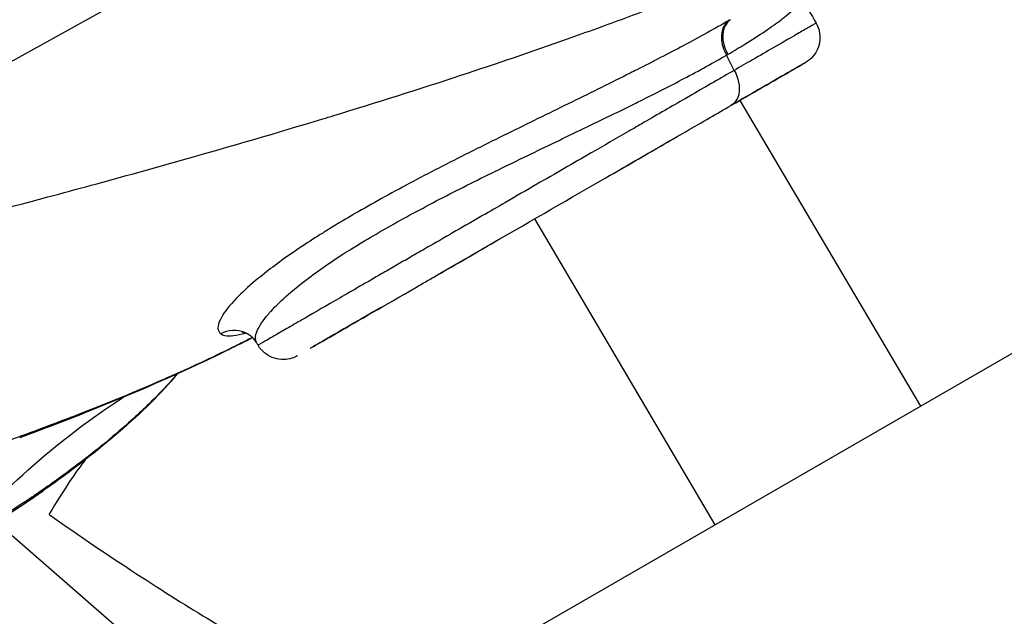
# Model space of a CAD drawing. Units: millimetres. Extents: x -17302 to 14130, y 13155 to 20648.
# Drawn here: x -13693 to -13658, y 15977 to 15998 of the extents above; entities that cross this region are included whole.
import ezdxf

# ---------------------------------------------------------------- set-up
doc = ezdxf.new("R2010")
doc.units = ezdxf.units.MM
doc.header["$MEASUREMENT"] = 0
doc.styles.get("Standard").update_dxf_attribs({"font": 'arial.ttf'})
doc.dimstyles.new('ISO-25', dxfattribs={"dimtxt": 2.5, "dimasz": 2.5, "dimexe": 1.25, "dimexo": 0.625, "dimtad": 1, "dimtxsty": 'Standard', "dimcen": 2.5, "dimadec": 0, "dimazin": 0, "dimtfac": 1, "dimtmove": 0, "dimatfit": 3, "dimfxl": 1, "dimarcsym": 0})

# ---------------------------------------------------------------- blocks, each defined once
blk = doc.blocks.new('*D7')
at = {"color": 0, "lineweight": -2, "transparency": 16777216}
for p, q in [((-16753.644, 20095.236), (-16794.894, 20095.236)), ((-16793.644, 19895.236), (-16793.644, 13354.653)), ((-16753.644, 13154.653), (-16794.894, 13154.653))]:
    blk.add_line(p, q, dxfattribs=at)
at = {"color": 0, "transparency": 16777216}
for points in [[(-16826.977, 19895.236), (-16760.311, 19895.236), (-16793.644, 20095.236)], [(-16826.977, 13354.653), (-16760.311, 13354.653), (-16793.644, 13154.653)]]:
    blk.add_solid(points, dxfattribs=at)
at = {"layer": 'Defpoints', "color": 0, "transparency": 16777216}
for p in [(-16498.927, 20095.236), (-16793.644, 13154.653), (-10964.996, 13154.653)]:
    blk.add_point(p, dxfattribs=at)
at = {"color": 0, "transparency": 16777216, "insert": (-17072.344, 16624.945), "char_height": 350, "attachment_point": 5, "rotation": 90}
blk.add_mtext('695', dxfattribs=at)

msp = doc.modelspace()

# ---------------------------------------------------------------- linework, layer by layer
for p, q in [((-13676.17, 15975.714), (-13590.602, 16025.117)), ((-13765.308, 15956.08), (-13651.175, 16019.345)), ((-13668.236, 15996.943), (-13668.235, 15996.94)), ((-13667.802, 15995.922), (-13668.067, 15996.451)), ((-13667.603, 15994.882), (-13661.344, 15984.274)), ((-13674.726, 15990.769), (-13668.467, 15980.161)), ((-13685.998, 15973.814), (-13692.836, 15979.775))]:
    msp.add_line(p, q)
at = {"extrusion": (0, 0, -1)}
for centre, major_axis, ratio, start_param, end_param in [((-13673.096, 15996.026), (-7.606, -3.559), 0.106681, -2.265438, -2.25675), ((-13680.8, 15988.995), (0.75, -1.299), 0.000027, 0, 0.000152), ((-13660.924, 15938.78), (-26.859, 46.537), 0.708547, -0.241706, -0.036783)]:
    msp.add_ellipse(centre, major_axis=major_axis, ratio=ratio, start_param=start_param, end_param=end_param, dxfattribs=at)
for centre, major_axis, ratio, start_param, end_param in [((-13673.539, 15994.862), (-7.877, -3.527), 0.120457, -3.999562, -3.991497), ((-13674.135, 15991.11), (8.364, 4.829), 0.000001, -1.346863, -1.040292), ((-13674.135, 15991.11), (8.364, 4.829), 0.000001, -2.08128, -1.785894)]:
    msp.add_ellipse(centre, major_axis=major_axis, ratio=ratio, start_param=start_param, end_param=end_param)
for points, knots in [([(-13709.125, 15987.223), (-13708.398, 15987.389), (-13707.67, 15987.556), (-13706.941, 15987.726), (-13706.442, 15987.841), (-13705.944, 15987.958), (-13705.444, 15988.075), (-13703.936, 15988.429), (-13702.42, 15988.791), (-13700.897, 15989.162), (-13700.116, 15989.352), (-13699.332, 15989.545), (-13698.545, 15989.741), (-13697.794, 15989.928), (-13697.04, 15990.118), (-13696.285, 15990.31), (-13694.731, 15990.706), (-13693.166, 15991.113), (-13691.595, 15991.533), (-13691.097, 15991.666), (-13690.598, 15991.801), (-13690.1, 15991.937), (-13689.017, 15992.231), (-13687.932, 15992.533), (-13686.847, 15992.841), (-13685.258, 15993.291), (-13683.663, 15993.756), (-13682.067, 15994.24), (-13681.94, 15994.279), (-13681.812, 15994.318), (-13681.685, 15994.357), (-13680.215, 15994.805), (-13678.747, 15995.27), (-13677.275, 15995.754), (-13676.041, 15996.161), (-13674.806, 15996.58), (-13673.582, 15997.014), (-13673.241, 15997.135), (-13672.901, 15997.257), (-13672.562, 15997.38), (-13671.617, 15997.723), (-13670.681, 15998.074), (-13669.76, 15998.432), (-13669.189, 15998.654), (-13668.623, 15998.88), (-13668.063, 15999.109), (-13667.455, 15999.357), (-13666.854, 15999.61), (-13666.267, 15999.864), (-13665.719, 16000.102), (-13665.181, 16000.342), (-13664.659, 16000.583), (-13664.434, 16000.687), (-13664.211, 16000.792), (-13663.991, 16000.896), (-13663.716, 16001.027), (-13663.446, 16001.158), (-13663.181, 16001.289), (-13662.715, 16001.519), (-13662.266, 16001.749), (-13661.837, 16001.977), (-13661.408, 16002.206), (-13661, 16002.432), (-13660.615, 16002.656), (-13660.609, 16002.659), (-13660.604, 16002.662), (-13660.598, 16002.666)], [0.6254042, 0.6254042, 0.6254042, 0.6254042, 0.6423368, 0.6423368, 0.6423368, 0.6538976, 0.6538976, 0.6538976, 0.6888041, 0.6888041, 0.6888041, 0.706724, 0.706724, 0.706724, 0.7238162, 0.7238162, 0.7238162, 0.7589708, 0.7589708, 0.7589708, 0.770108, 0.770108, 0.770108, 0.7942776, 0.7942776, 0.7942776, 0.8296364, 0.8296364, 0.8296364, 0.8324595, 0.8324595, 0.8324595, 0.864977, 0.864977, 0.864977, 0.8922305, 0.8922305, 0.8922305, 0.899827, 0.899827, 0.899827, 0.9209988, 0.9209988, 0.9209988, 0.9341175, 0.9341175, 0.9341175, 0.9483747, 0.9483747, 0.9483747, 0.9616831, 0.9616831, 0.9616831, 0.9674309, 0.9674309, 0.9674309, 0.9745928, 0.9745928, 0.9745928, 0.9871951, 0.9871951, 0.9871951, 0.9998095, 0.9998095, 0.9998095, 1, 1, 1, 1]), ([(-13668.021, 15996.478), (-13667.815, 15996.598), (-13667.62, 15996.714), (-13667.436, 15996.828), (-13666.917, 15997.147), (-13666.49, 15997.438), (-13666.174, 15997.681), (-13666.13, 15997.716), (-13666.087, 15997.749), (-13666.047, 15997.782), (-13665.829, 15997.958), (-13665.672, 15998.111), (-13665.578, 15998.228), (-13665.507, 15998.317), (-13665.472, 15998.385), (-13665.473, 15998.432), (-13665.474, 15998.445), (-13665.477, 15998.456), (-13665.482, 15998.466)], [0, 0, 0, 0, 0.1110969, 0.1110969, 0.1110969, 0.4242874, 0.4242874, 0.4242874, 0.4684971, 0.4684971, 0.4684971, 0.707461, 0.707461, 0.707461, 0.888944, 0.888944, 0.888944, 0.9392357, 0.9392357, 0.9392357, 0.9392357]), ([(-13667.935, 15997.681), (-13668.064, 15997.594), (-13668.153, 15997.445), (-13668.185, 15997.264), (-13668.227, 15997.024), (-13668.166, 15996.728), (-13668.021, 15996.478)], [0, 0, 0, 0, 0.428571, 0.428571, 0.428571, 1, 1, 1, 1]), ([(-13667.984, 15997.653), (-13668.222, 15997.515), (-13668.475, 15997.372), (-13668.74, 15997.226), (-13669.004, 15997.079), (-13669.282, 15996.929), (-13669.569, 15996.777), (-13670.077, 15996.506), (-13670.616, 15996.228), (-13671.183, 15995.941), (-13671.258, 15995.903), (-13671.334, 15995.865), (-13671.41, 15995.826), (-13672.059, 15995.499), (-13672.739, 15995.164), (-13673.43, 15994.825), (-13674.117, 15994.488), (-13674.826, 15994.141), (-13675.534, 15993.792), (-13676.249, 15993.441), (-13676.96, 15993.087), (-13677.653, 15992.734), (-13678.342, 15992.382), (-13679.02, 15992.027), (-13679.667, 15991.674), (-13680.316, 15991.321), (-13680.929, 15990.972), (-13681.497, 15990.631), (-13681.663, 15990.531), (-13681.826, 15990.431), (-13681.986, 15990.332), (-13682.098, 15990.263), (-13682.208, 15990.193), (-13682.316, 15990.124), (-13682.577, 15989.957), (-13682.826, 15989.793), (-13683.06, 15989.632), (-13683.532, 15989.308), (-13683.945, 15989), (-13684.295, 15988.712), (-13684.566, 15988.489), (-13684.801, 15988.277), (-13684.996, 15988.081), (-13685.052, 15988.024), (-13685.106, 15987.969), (-13685.155, 15987.915), (-13685.378, 15987.672), (-13685.532, 15987.46), (-13685.618, 15987.284), (-13685.733, 15987.05), (-13685.727, 15986.879), (-13685.607, 15986.787)], [-2.943342, -2.943342, -2.943342, -2.943342, -2.824114, -2.824114, -2.824114, -2.705264, -2.705264, -2.705264, -2.49506, -2.49506, -2.49506, -2.467058, -2.467058, -2.467058, -2.229082, -2.229082, -2.229082, -1.992258, -1.992258, -1.992258, -1.753535, -1.753535, -1.753535, -1.516052, -1.516052, -1.516052, -1.277783, -1.277783, -1.277783, -1.207981, -1.207981, -1.207981, -1.158807, -1.158807, -1.158807, -1.040035, -1.040035, -1.040035, -0.801039, -0.801039, -0.801039, -0.615592, -0.615592, -0.615592, -0.561822, -0.561822, -0.561822, -0.320558, -0.320558, -0.320558, 0, 0, 0, 0]), ([(-13667.984, 15997.653), (-13668.154, 15997.537), (-13668.324, 15997.139), (-13668.175, 15996.639), (-13668.067, 15996.451)], [0, 0, 0, 0, 0.5714286, 1, 1, 1, 1]), ([(-13664.96, 15997.561), (-13664.96, 15997.561), (-13664.96, 15997.561), (-13664.96, 15997.561), (-13664.96, 15997.561), (-13664.981, 15997.548), (-13665.023, 15997.524), (-13665.054, 15997.507), (-13665.096, 15997.483), (-13665.148, 15997.453), (-13665.237, 15997.401), (-13665.357, 15997.332), (-13665.507, 15997.246), (-13665.567, 15997.212), (-13665.632, 15997.175), (-13665.701, 15997.135), (-13665.908, 15997.015), (-13666.159, 15996.871), (-13666.449, 15996.704), (-13666.666, 15996.579), (-13666.905, 15996.44), (-13667.164, 15996.291), (-13667.365, 15996.174), (-13667.579, 15996.051), (-13667.802, 15995.922)], [-0.7967725, -0.7967725, -0.7967725, -0.7967725, -0.7957724, -0.7957724, -0.7957724, -0.6802124, -0.6802124, -0.6802124, -0.5963328, -0.5963328, -0.5963328, -0.4534749, -0.4534749, -0.4534749, -0.396803, -0.396803, -0.396803, -0.2267375, -0.2267375, -0.2267375, -0.0993917, -0.0993917, -0.0993917, 0, 0, 0, 0]), ([(-13664.96, 15997.561), (-13664.91, 15997.476), (-13664.874, 15997.381), (-13664.83, 15997.185), (-13664.823, 15997.08), (-13664.84, 15996.87), (-13664.867, 15996.761), (-13664.953, 15996.564), (-13665.012, 15996.474), (-13665.116, 15996.357), (-13665.154, 15996.321), (-13665.215, 15996.271), (-13665.237, 15996.254), (-13665.27, 15996.232), (-13665.281, 15996.224), (-13665.298, 15996.213), (-13665.304, 15996.21), (-13665.312, 15996.205), (-13665.315, 15996.203), (-13665.319, 15996.2), (-13665.321, 15996.199), (-13665.323, 15996.198), (-13665.324, 15996.198), (-13665.324, 15996.197), (-13665.325, 15996.197), (-13665.325, 15996.197), (-13665.325, 15996.197), (-13665.326, 15996.197), (-13665.326, 15996.196), (-13665.326, 15996.196), (-13665.326, 15996.196), (-13665.326, 15996.196), (-13665.326, 15996.196), (-13665.327, 15996.196), (-13665.327, 15996.196), (-13665.327, 15996.196), (-13665.327, 15996.196), (-13665.327, 15996.196)], [0.000037, 0.000037, 0.000037, 0.000037, 0.296685, 0.296685, 0.603347, 0.603347, 0.931127, 0.931127, 1.24601, 1.24601, 1.402687, 1.402687, 1.482825, 1.482825, 1.523142, 1.523142, 1.543339, 1.543339, 1.553462, 1.553462, 1.558604, 1.558604, 1.560533, 1.560533, 1.56145, 1.56145, 1.562374, 1.562374, 1.562838, 1.562838, 1.563302, 1.563302, 1.565178, 1.565178, 1.572514, 1.572514, 1.588827, 1.588827, 1.588827, 1.588827]), ([(-13684.363, 15986.482), (-13684.419, 15986.578), (-13684.413, 15986.715), (-13684.342, 15986.884), (-13684.273, 15987.052), (-13684.14, 15987.252), (-13683.943, 15987.481), (-13683.899, 15987.532), (-13683.852, 15987.585), (-13683.802, 15987.638), (-13683.629, 15987.823), (-13683.418, 15988.022), (-13683.173, 15988.23), (-13682.857, 15988.499), (-13682.482, 15988.785), (-13682.051, 15989.086), (-13681.836, 15989.235), (-13681.609, 15989.388), (-13681.371, 15989.541), (-13681.272, 15989.605), (-13681.171, 15989.669), (-13681.068, 15989.733), (-13680.921, 15989.824), (-13680.771, 15989.916), (-13680.618, 15990.008), (-13680.096, 15990.323), (-13679.531, 15990.643), (-13678.931, 15990.966), (-13678.333, 15991.289), (-13677.706, 15991.616), (-13677.068, 15991.937), (-13676.43, 15992.258), (-13675.771, 15992.578), (-13675.109, 15992.898), (-13674.447, 15993.218), (-13673.786, 15993.537), (-13673.145, 15993.846), (-13672.503, 15994.155), (-13671.868, 15994.461), (-13671.263, 15994.761), (-13671.192, 15994.797), (-13671.121, 15994.832), (-13671.051, 15994.867), (-13670.523, 15995.13), (-13670.02, 15995.387), (-13669.546, 15995.637), (-13669.278, 15995.779), (-13669.019, 15995.918), (-13668.773, 15996.054), (-13668.525, 15996.19), (-13668.289, 15996.323), (-13668.067, 15996.451)], [0.077818, 0.077818, 0.077818, 0.077818, 0.320558, 0.320558, 0.320558, 0.561822, 0.561822, 0.561822, 0.615592, 0.615592, 0.615592, 0.801039, 0.801039, 0.801039, 1.039988, 1.039988, 1.039988, 1.1588, 1.1588, 1.1588, 1.207981, 1.207981, 1.207981, 1.277783, 1.277783, 1.277783, 1.515921, 1.515921, 1.515921, 1.753535, 1.753535, 1.753535, 1.991476, 1.991476, 1.991476, 2.22906, 2.22906, 2.22906, 2.467058, 2.467058, 2.467058, 2.49506, 2.49506, 2.49506, 2.705258, 2.705258, 2.705258, 2.824114, 2.824114, 2.824114, 2.943342, 2.943342, 2.943342, 2.943342]), ([(-13667.913, 15994.703), (-13667.45, 15994.97), (-13666.617, 15995.451), (-13665.755, 15995.948), (-13665.312, 15996.204), (-13665.305, 15996.209), (-13665.578, 15996.051), (-13665.772, 15995.939)], [0, 0, 0, 0, 0.226737, 0.453475, 0.680212, 0.90695, 1.119657, 1.119657, 1.119657, 1.119657]), ([(-13667.802, 15995.922), (-13668.025, 15995.793), (-13668.26, 15995.658), (-13668.506, 15995.516), (-13668.751, 15995.375), (-13669.006, 15995.227), (-13669.269, 15995.075), (-13669.346, 15995.031), (-13669.425, 15994.985), (-13669.504, 15994.94), (-13669.962, 15994.675), (-13670.444, 15994.397), (-13670.941, 15994.109), (-13671.112, 15994.011), (-13671.285, 15993.911), (-13671.459, 15993.81), (-13671.883, 15993.565), (-13672.316, 15993.315), (-13672.756, 15993.061), (-13673.376, 15992.702), (-13674.009, 15992.337), (-13674.643, 15991.971), (-13675.005, 15991.762), (-13675.369, 15991.552), (-13675.73, 15991.344), (-13675.998, 15991.189), (-13676.265, 15991.035), (-13676.529, 15990.883), (-13677.151, 15990.524), (-13677.761, 15990.172), (-13678.344, 15989.836), (-13678.516, 15989.736), (-13678.686, 15989.638), (-13678.853, 15989.542), (-13679.016, 15989.448), (-13679.176, 15989.355), (-13679.334, 15989.264), (-13679.493, 15989.173), (-13679.649, 15989.082), (-13679.803, 15988.993), (-13679.875, 15988.952), (-13679.946, 15988.911), (-13680.016, 15988.871), (-13680.279, 15988.719), (-13680.533, 15988.572), (-13680.778, 15988.431), (-13681.023, 15988.289), (-13681.257, 15988.154), (-13681.481, 15988.024), (-13681.928, 15987.766), (-13682.331, 15987.533), (-13682.683, 15987.329), (-13682.738, 15987.298), (-13682.792, 15987.267), (-13682.845, 15987.236), (-13683.037, 15987.125), (-13683.212, 15987.025), (-13683.369, 15986.934), (-13683.442, 15986.892), (-13683.512, 15986.852), (-13683.577, 15986.814), (-13683.82, 15986.674), (-13684.004, 15986.568), (-13684.127, 15986.497), (-13684.182, 15986.465), (-13684.224, 15986.441), (-13684.255, 15986.423), (-13684.292, 15986.402), (-13684.311, 15986.391), (-13684.311, 15986.391)], [-3.183322, -3.183322, -3.183322, -3.183322, -3.083942, -3.083942, -3.083942, -2.985049, -2.985049, -2.985049, -2.955942, -2.955942, -2.955942, -2.786666, -2.786666, -2.786666, -2.728562, -2.728562, -2.728562, -2.587326, -2.587326, -2.587326, -2.387911, -2.387911, -2.387911, -2.273802, -2.273802, -2.273802, -2.189361, -2.189361, -2.189361, -1.991236, -1.991236, -1.991236, -1.932731, -1.932731, -1.932731, -1.875886, -1.875886, -1.875886, -1.819041, -1.819041, -1.819041, -1.7926, -1.7926, -1.7926, -1.693434, -1.693434, -1.693434, -1.594112, -1.594112, -1.594112, -1.395422, -1.395422, -1.395422, -1.364281, -1.364281, -1.364281, -1.250591, -1.250591, -1.250591, -1.196966, -1.196966, -1.196966, -0.997876, -0.997876, -0.997876, -0.909521, -0.909521, -0.909521, -0.800191, -0.800191, -0.800191, -0.800191]), ([(-13665.771, 15995.939), (-13665.77, 15995.94), (-13666.41, 15995.571), (-13667.631, 15994.865), (-13667.913, 15994.703)], [-22.81763, -22.81763, -22.81763, -22.81763, -17.338105, -15.7468, -15.7468, -15.7468, -15.7468]), ([(-13667.802, 15995.922), (-13667.652, 15995.663), (-13667.547, 15995.126), (-13667.776, 15994.782), (-13667.913, 15994.703)], [0, 0, 0, 0, 0.571429, 1, 1, 1, 1]), ([(-13681.53, 15986.841), (-13680.838, 15987.24), (-13679.799, 15987.84), (-13678.415, 15988.639), (-13677.25, 15989.312), (-13674.821, 15990.715), (-13671.819, 15992.448), (-13669.426, 15993.829), (-13668.378, 15994.434), (-13667.913, 15994.703)], [1.38162, 1.38162, 1.38162, 1.38162, 1.819041, 1.875886, 1.932731, 2.273802, 2.728562, 2.955942, 3.183322, 3.183322, 3.183322, 3.183322]), ([(-13680.05, 15987.695), (-13681.375, 15986.93), (-13682.38, 15986.35), (-13682.504, 15986.278), (-13682.504, 15986.279)], [-1.570801, -1.570801, -1.570801, -1.570801, -0.8976006, -0.7853513, -0.7853513, -0.7853513, -0.7853513]), ([(-13684.592, 15986.729), (-13684.647, 15986.767), (-13684.706, 15986.799), (-13684.768, 15986.825), (-13685.033, 15986.935), (-13685.349, 15986.921), (-13685.607, 15986.787)], [0.2954609, 0.2954609, 0.2954609, 0.2954609, 0.4285173, 0.4285173, 0.4285173, 1, 1, 1, 1]), ([(-13685.607, 15986.787), (-13685.571, 15986.759), (-13685.523, 15986.739), (-13685.463, 15986.727), (-13685.303, 15986.695), (-13685.058, 15986.722), (-13684.745, 15986.809)], [-0.8815399, -0.8815399, -0.8815399, -0.8815399, -0.784819, -0.784819, -0.784819, -0.5232435, -0.5232435, -0.5232435, -0.5232435]), ([(-13684.592, 15986.729), (-13684.696, 15986.8), (-13684.779, 15986.821), (-13684.847, 15986.834), (-13684.864, 15986.834), (-13684.864, 15986.834)], [0.003998, 0.003998, 0.003998, 0.003998, 0.961819, 0.961819, 1.566622, 1.566622, 1.566622, 1.566622]), ([(-13684.505, 15986.658), (-13684.637, 15986.59), (-13684.77, 15986.522), (-13684.905, 15986.454), (-13684.961, 15986.426), (-13685.018, 15986.398), (-13685.074, 15986.37), (-13685.781, 15986.018), (-13686.525, 15985.67), (-13687.298, 15985.328), (-13687.412, 15985.277), (-13687.527, 15985.227), (-13687.643, 15985.176), (-13688.53, 15984.789), (-13689.453, 15984.41), (-13690.399, 15984.04), (-13691.138, 15983.752), (-13691.889, 15983.469), (-13692.654, 15983.191), (-13692.862, 15983.115), (-13693.072, 15983.04), (-13693.283, 15982.965), (-13694.254, 15982.618), (-13695.246, 15982.278), (-13696.254, 15981.945), (-13697.001, 15981.699), (-13697.756, 15981.456), (-13698.517, 15981.217), (-13698.772, 15981.137), (-13699.028, 15981.057), (-13699.285, 15980.977), (-13700.305, 15980.662), (-13701.335, 15980.353), (-13702.371, 15980.05), (-13703.135, 15979.827), (-13703.904, 15979.607), (-13704.677, 15979.39), (-13704.952, 15979.312), (-13705.228, 15979.235), (-13705.504, 15979.159), (-13706.555, 15978.866), (-13707.612, 15978.58), (-13708.672, 15978.297), (-13709.441, 15978.093), (-13710.212, 15977.89), (-13710.985, 15977.69), (-13711.283, 15977.613), (-13711.581, 15977.536), (-13711.879, 15977.459), (-13712.956, 15977.183), (-13714.035, 15976.91), (-13715.115, 15976.641), (-13715.853, 15976.456), (-13716.591, 15976.273), (-13717.329, 15976.092), (-13717.681, 15976.006), (-13718.032, 15975.919), (-13718.384, 15975.833), (-13719.482, 15975.565), (-13720.578, 15975.299), (-13721.67, 15975.034), (-13722.321, 15974.877), (-13722.97, 15974.72), (-13723.617, 15974.564), (-13724.068, 15974.455), (-13724.518, 15974.347), (-13724.967, 15974.238), (-13726.078, 15973.97), (-13727.182, 15973.704), (-13728.276, 15973.438), (-13728.779, 15973.316), (-13729.28, 15973.194), (-13729.779, 15973.072), (-13730.385, 15972.923), (-13730.988, 15972.775), (-13731.588, 15972.627), (-13732.699, 15972.353), (-13733.799, 15972.078), (-13734.885, 15971.803), (-13735.181, 15971.728), (-13735.476, 15971.653), (-13735.771, 15971.578), (-13736.574, 15971.373), (-13737.372, 15971.167), (-13738.165, 15970.96), (-13738.355, 15970.91), (-13738.545, 15970.86), (-13738.734, 15970.81)], [-9.895262, -9.895262, -9.895262, -9.895262, -9.838855, -9.838855, -9.838855, -9.815391, -9.815391, -9.815391, -9.522259, -9.522259, -9.522259, -9.478827, -9.478827, -9.478827, -9.14587, -9.14587, -9.14587, -8.885843, -8.885843, -8.885843, -8.814873, -8.814873, -8.814873, -8.487987, -8.487987, -8.487987, -8.245947, -8.245947, -8.245947, -8.164791, -8.164791, -8.164791, -7.841995, -7.841995, -7.841995, -7.60384, -7.60384, -7.60384, -7.518938, -7.518938, -7.518938, -7.195611, -7.195611, -7.195611, -6.960842, -6.960842, -6.960842, -6.870262, -6.870262, -6.870262, -6.543429, -6.543429, -6.543429, -6.320091, -6.320091, -6.320091, -6.213532, -6.213532, -6.213532, -5.88067, -5.88067, -5.88067, -5.682488, -5.682488, -5.682488, -5.544292, -5.544292, -5.544292, -5.202632, -5.202632, -5.202632, -5.045669, -5.045669, -5.045669, -4.854884, -4.854884, -4.854884, -4.501196, -4.501196, -4.501196, -4.404887, -4.404887, -4.404887, -4.142128, -4.142128, -4.142128, -4.079191, -4.079191, -4.079191, -4.079191]), ([(-13684.499, 15986.652), (-13685.046, 15986.369), (-13685.616, 15986.088), (-13687.44, 15985.229), (-13688.765, 15984.66), (-13690.938, 15983.793), (-13691.75, 15983.483), (-13692.576, 15983.178)], [2.547126, 2.547126, 2.547126, 2.547126, 4.930408, 4.930408, 9.947168, 9.947168, 12.817863, 12.817863, 12.817863, 12.817863]), ([(-13682.945, 15986.024), (-13682.945, 15986.024), (-13682.945, 15986.024), (-13682.946, 15986.024), (-13682.946, 15986.024), (-13682.946, 15986.024), (-13682.946, 15986.024), (-13682.946, 15986.024), (-13682.946, 15986.024), (-13682.946, 15986.023), (-13682.946, 15986.023), (-13682.946, 15986.023), (-13682.946, 15986.023), (-13682.947, 15986.023), (-13682.947, 15986.023), (-13682.948, 15986.022), (-13682.949, 15986.022), (-13683.009, 15985.988), (-13683.072, 15985.96), (-13683.228, 15985.91), (-13683.325, 15985.893), (-13683.531, 15985.888), (-13683.641, 15985.903), (-13683.843, 15985.967), (-13683.938, 15986.015), (-13684.111, 15986.137), (-13684.192, 15986.215), (-13684.276, 15986.331), (-13684.295, 15986.361), (-13684.312, 15986.391)], [0, 0, 0, 0, 0.015809, 0.015809, 0.018971, 0.018971, 0.020555, 0.020555, 0.020951, 0.020951, 0.021349, 0.021349, 0.021749, 0.021749, 0.022558, 0.022558, 0.025753, 0.025753, 0.229289, 0.229289, 0.519478, 0.519478, 0.844768, 0.844768, 1.155328, 1.155328, 1.482095, 1.482095, 1.58659, 1.58659, 1.58659, 1.58659]), ([(-13687.122, 15985.388), (-13687.188, 15985.31), (-13687.256, 15985.232), (-13687.326, 15985.153), (-13687.532, 15984.922), (-13687.758, 15984.684), (-13688.002, 15984.442), (-13688.069, 15984.376), (-13688.137, 15984.309), (-13688.207, 15984.242), (-13688.395, 15984.061), (-13688.593, 15983.878), (-13688.801, 15983.693), (-13689.09, 15983.435), (-13689.397, 15983.174), (-13689.727, 15982.906), (-13689.798, 15982.848), (-13689.87, 15982.79), (-13689.943, 15982.732), (-13690.211, 15982.519), (-13690.492, 15982.303), (-13690.787, 15982.083), (-13691.166, 15981.802), (-13691.568, 15981.515), (-13691.995, 15981.224), (-13692.048, 15981.188), (-13692.101, 15981.152), (-13692.154, 15981.116), (-13692.537, 15980.857), (-13692.94, 15980.595), (-13693.363, 15980.331), (-13693.393, 15980.311), (-13693.424, 15980.292), (-13693.455, 15980.272), (-13693.684, 15980.13), (-13693.918, 15979.987), (-13694.158, 15979.843), (-13694.398, 15979.699), (-13694.643, 15979.554), (-13694.894, 15979.409)], [6.090201, 6.090201, 6.090201, 6.090201, 6.173364, 6.173364, 6.173364, 6.41647, 6.41647, 6.41647, 6.482973, 6.482973, 6.482973, 6.662024, 6.662024, 6.662024, 6.910127, 6.910127, 6.910127, 6.963674, 6.963674, 6.963674, 7.159444, 7.159444, 7.159444, 7.410344, 7.410344, 7.410344, 7.441302, 7.441302, 7.441302, 7.66339, 7.66339, 7.66339, 7.679619, 7.679619, 7.679619, 7.798865, 7.798865, 7.798865, 7.918239, 7.918239, 7.918239, 7.918239]), ([(-13687.11, 15985.393), (-13687.385, 15985.065), (-13687.691, 15984.733), (-13688.709, 15983.718), (-13689.517, 15983.017), (-13690.878, 15981.972), (-13691.313, 15981.653), (-13691.777, 15981.329)], [3.284843, 3.284843, 3.284843, 3.284843, 6.679516, 6.679516, 13.426245, 13.426245, 16.305441, 16.305441, 16.305441, 16.305441]), ([(-13690.308, 15982.41), (-13690.455, 15982.219), (-13690.629, 15981.979), (-13691.044, 15981.364), (-13691.294, 15980.97), (-13691.56, 15980.512)], [28.028914, 28.028914, 28.028914, 28.028914, 31.539127, 31.539127, 35.604886, 35.604886, 35.604886, 35.604886]), ([(-13695.097, 15979.228), (-13694.848, 15979.372), (-13694.606, 15979.515), (-13694.368, 15979.657), (-13694.131, 15979.799), (-13693.899, 15979.941), (-13693.673, 15980.081), (-13693.642, 15980.1), (-13693.612, 15980.119), (-13693.581, 15980.138), (-13693.163, 15980.4), (-13692.764, 15980.658), (-13692.385, 15980.913), (-13692.332, 15980.949), (-13692.279, 15980.984), (-13692.227, 15981.019), (-13692.074, 15981.123), (-13691.924, 15981.227), (-13691.777, 15981.329)], [-7.9182387, -7.9182387, -7.9182387, -7.9182387, -7.7988646, -7.7988646, -7.7988646, -7.6796191, -7.6796191, -7.6796191, -7.6633899, -7.6633899, -7.6633899, -7.4413019, -7.4413019, -7.4413019, -7.4103442, -7.4103442, -7.4103442, -7.3194866, -7.3194866, -7.3194866, -7.3194866]), ([(-13691.777, 15981.329), (-13692.068, 15981.126), (-13692.25, 15980.996), (-13692.276, 15980.978), (-13692.277, 15980.977), (-13692.277, 15980.977)], [0.013809, 0.013809, 0.013809, 0.013809, 3.188835, 3.188835, 3.452739, 3.452739, 3.452739, 3.452739]), ([(-13691.559, 15980.512), (-13690.494, 15979.77), (-13689.483, 15979.087), (-13687.591, 15977.851), (-13686.711, 15977.299), (-13685.678, 15976.674), (-13685.437, 15976.531), (-13685.205, 15976.394)], [0, 0, 0, 0, 5.018772, 5.018772, 10.132873, 10.132873, 11.757102, 11.757102, 11.757102, 11.757102])]:
    msp.add_open_spline(points, degree=3, knots=knots)
for points in [[(-13665.482, 15998.466), (-13665.308, 15998.164), (-13665.134, 15997.863), (-13664.96, 15997.561)], [(-13666.135, 15995.73), (-13666.204, 15995.689), (-13666.279, 15995.646), (-13666.357, 15995.601)], [(-13666.959, 15995.254), (-13666.911, 15995.281), (-13666.864, 15995.308), (-13666.818, 15995.335)], [(-13683.982, 15993.668), (-13683.982, 15993.668), (-13683.982, 15993.668), (-13683.982, 15993.668)], [(-13680.098, 15987.668), (-13680.082, 15987.677), (-13680.066, 15987.686), (-13680.05, 15987.695)], [(-13684.363, 15986.481), (-13684.419, 15986.579), (-13684.509, 15986.672), (-13684.592, 15986.729)], [(-13682.393, 15986.343), (-13682.245, 15986.428), (-13681.951, 15986.598), (-13681.53, 15986.841)], [(-13681.505, 15986.856), (-13681.513, 15986.851), (-13681.522, 15986.846), (-13681.53, 15986.841)], [(-13684.311, 15986.391), (-13684.329, 15986.421), (-13684.346, 15986.452), (-13684.363, 15986.482)]]:
    msp.add_open_spline(points, degree=3)

# ---------------------------------------------------------------- dimensions: what is measured, and where the dimension line sits
dim = msp.add_linear_dim(base=(-16793.644, 13154.653), p1=(-16498.927, 20095.236), p2=(-10964.996, 13154.653), angle=90, text='695', dimstyle='ISO-25', override={"dimtxt": 350, "dimasz": 200, "dimgap": 100, "dimtad": 3, "dimfxl": 40, "dimfxlon": 1})
dim.commit()
dim.dimension.update_dxf_attribs({"geometry": '*D7', "text_midpoint": (-17072.344, 16624.945)})

doc.saveas('drawing.dxf')
